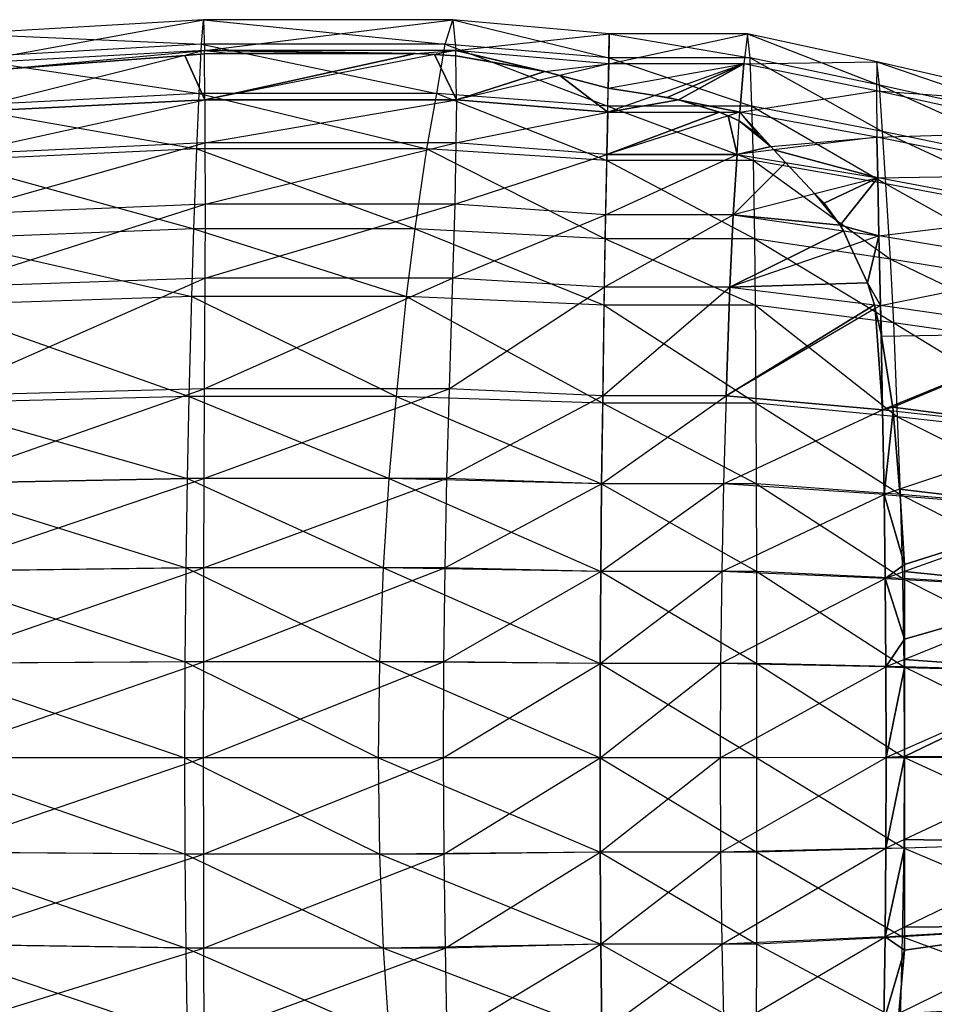
# Model space of a CAD drawing. Units: metres. Extents: x -865 to 845, y -410 to 410.
# Drawn here: x -30 to 262, y -81 to 234 of the extents above; entities that cross this region are included whole.
import ezdxf

# ---------------------------------------------------------------- set-up
doc = ezdxf.new("R2010")
doc.units = ezdxf.units.M

msp = doc.modelspace()

# ---------------------------------------------------------------- linework, layer by layer
for points in [[(28.362717, 234.01712, 26.116074), (28.694138, 224.184448, 67.952087), (-48.701614, 219.873245, 64.626999)], [(-48.294952, 229.516785, 24.295853), (-48.701614, 219.873245, 64.626999), (28.362717, 234.01712, 26.116074)], [(27.700119, 226.150986, -15.71991), (28.362717, 234.01712, 26.116074), (-48.294952, 229.516785, 24.295853)], [(27.700119, 226.150986, -15.71991), (28.362717, 234.01712, 26.116074), (105.588303, 226.150986, -14.280914)], [(105.588303, 226.150986, -14.280914), (108.05394, 234.01712, 27.856049), (28.362717, 234.01712, 26.116074)], [(28.362717, 234.01712, 26.116074), (28.694138, 224.184448, 67.952087), (108.05394, 234.01712, 27.856049)], [(108.05394, 234.01712, 27.856049), (109.029419, 224.184448, 69.993042), (28.694138, 224.184448, 67.952087)], [(105.588303, 226.150986, -14.280914), (108.05394, 234.01712, 27.856049), (157.909683, 221.801941, -17.158859)], [(157.909683, 221.801941, -17.158859), (158.05629, 229.516785, 24.376144), (108.05394, 234.01712, 27.856049)], [(108.05394, 234.01712, 27.856049), (109.029419, 224.184448, 69.993042), (158.05629, 229.516785, 24.376144)], [(-49.544022, 221.801941, -16.035233), (-48.294952, 229.516785, 24.295853), (27.700119, 226.150986, -15.71991)], [(158.05629, 229.516785, 24.376144), (157.87175, 219.873245, 65.911194), (109.029419, 224.184448, 69.993042)], [(202.212906, 229.516785, 24.336014), (200.99646, 219.873245, 65.269119), (157.87175, 219.873245, 65.911194)], [(158.05629, 229.516785, 24.376144), (157.87175, 219.873245, 65.911194), (202.212906, 229.516785, 24.336014)], [(157.909683, 221.801941, -17.158859), (158.05629, 229.516785, 24.376144), (203.098236, 221.801941, -16.597)], [(203.098236, 221.801941, -16.597), (202.212906, 229.516785, 24.336014), (158.05629, 229.516785, 24.376144)], [(202.212906, 229.516785, 24.336014), (200.99646, 219.873245, 65.269119), (243.524887, 220.516083, 17.376221)], [(244.334091, 213.10379, -22.352921), (243.524887, 220.516083, 17.376221), (202.212906, 229.516785, 24.336014)], [(203.098236, 221.801941, -16.597), (202.212906, 229.516785, 24.336014), (244.334091, 213.10379, -22.352921)], [(27.033752, 210.418747, -46.399246), (27.700119, 226.150986, -15.71991), (-49.544022, 221.801941, -16.035233)], [(28.694138, 224.184448, 67.952087), (-48.701614, 219.873245, 64.626999), (-39.48317, 217.876205, 71.180466)], [(28.694138, 224.184448, 67.952087), (22.422531, 222.607742, 70.692963), (-39.48317, 217.876205, 71.180466)], [(28.694138, 224.184448, 67.952087), (22.422531, 222.607742, 70.692963), (28.70517, 223.099182, 70.645645)], [(27.033752, 210.418747, -46.399246), (27.700119, 226.150986, -15.71991), (102.968048, 210.418747, -45.181)], [(102.968048, 210.418747, -45.181), (105.588303, 226.150986, -14.280914), (27.700119, 226.150986, -15.71991)], [(109.029419, 224.184448, 69.993042), (28.694138, 224.184448, 67.952087), (96.141037, 223.167801, 72.188522)], [(28.694138, 224.184448, 67.952087), (94.776367, 223.17572, 72.134262), (96.141037, 223.167801, 72.188522)], [(28.694138, 224.184448, 67.952087), (37.173828, 223.256653, 70.46991), (94.776367, 223.17572, 72.134262)], [(28.70517, 223.099182, 70.645645), (28.694138, 224.184448, 67.952087), (37.173828, 223.256653, 70.46991)], [(109.029419, 224.184448, 69.993042), (102.212723, 222.846848, 73.139343), (96.141037, 223.167801, 72.188522)], [(109.029419, 224.184448, 69.993042), (102.212723, 222.846848, 73.139343), (109.054886, 222.496338, 74.212906)], [(102.968048, 210.418747, -45.181), (105.588303, 226.150986, -14.280914), (157.621658, 206.372253, -47.617477)], [(157.621658, 206.372253, -47.617477), (157.909683, 221.801941, -17.158859), (105.588303, 226.150986, -14.280914)], [(157.87175, 219.873245, 65.911194), (109.029419, 224.184448, 69.993042), (137.418121, 217.486969, 78.118088)], [(109.029419, 224.184448, 69.993042), (135.510468, 217.869644, 77.740814), (137.418121, 217.486969, 78.118088)], [(109.054886, 222.496338, 74.212906), (109.029419, 224.184448, 69.993042), (135.510468, 217.869644, 77.740814)], [(-51.36232, 206.372253, -45.610992), (-49.544022, 221.801941, -16.035233), (27.033752, 210.418747, -46.399246)], [(22.422531, 222.607742, 70.692963), (-49.828842, 204.443512, 102.269409), (28.853943, 208.452209, 106.9991)], [(-39.48317, 217.876205, 71.180466), (22.422531, 222.607742, 70.692963), (-49.828842, 204.443512, 102.269409)], [(28.70517, 223.099182, 70.645645), (22.422531, 222.607742, 70.692963), (28.853943, 208.452209, 106.9991)], [(35.4142, 223.219269, 70.518005), (28.70517, 223.099182, 70.645645), (37.173828, 223.256653, 70.46991)], [(35.4142, 223.219269, 70.518005), (28.70517, 223.099182, 70.645645), (96.141037, 223.167801, 72.188522)], [(28.70517, 223.099182, 70.645645), (96.141037, 223.167801, 72.188522), (28.853943, 208.452209, 106.9991)], [(96.141037, 223.167801, 72.188522), (102.212723, 222.846848, 73.139343), (28.853943, 208.452209, 106.9991)], [(102.212723, 222.846848, 73.139343), (28.853943, 208.452209, 106.9991), (109.267014, 208.452209, 109.320953)], [(35.4142, 223.219269, 70.518005), (37.173828, 223.256653, 70.46991), (96.141037, 223.167801, 72.188522)], [(37.173828, 223.256653, 70.46991), (94.776367, 223.17572, 72.134262), (96.141037, 223.167801, 72.188522)], [(109.054886, 222.496338, 74.212906), (102.212723, 222.846848, 73.139343), (109.267014, 208.452209, 109.320953)], [(109.054886, 222.496338, 74.212906), (137.418121, 217.486969, 78.118088), (109.267014, 208.452209, 109.320953)], [(135.510468, 217.869644, 77.740814), (109.054886, 222.496338, 74.212906), (137.418121, 217.486969, 78.118088)], [(157.621658, 206.372253, -47.617477), (157.909683, 221.801941, -17.158859), (203.566971, 206.372253, -46.614243)], [(203.566971, 206.372253, -46.614243), (203.098236, 221.801941, -16.597), (157.909683, 221.801941, -17.158859)], [(243.524887, 220.516083, 17.376221), (243.37796, 211.250717, 57.105377), (200.99646, 219.873245, 65.269119)], [(245.288437, 198.27916, -51.487259), (244.334091, 213.10379, -22.352921), (203.098236, 221.801941, -16.597)], [(203.566971, 206.372253, -46.614243), (203.098236, 221.801941, -16.597), (245.288437, 198.27916, -51.487259)], [(243.524887, 220.516083, 17.376221), (243.37796, 211.250717, 57.105377), (302.509399, 207.015106, 10.296066)], [(303.133942, 200.056595, -26.422928), (302.509399, 207.015106, 10.296066), (243.524887, 220.516083, 17.376221)], [(244.334091, 213.10379, -22.352921), (243.524887, 220.516083, 17.376221), (303.133942, 200.056595, -26.422928)], [(137.418121, 217.486969, 78.118088), (142.272812, 216.207809, 79.842804), (109.267014, 208.452209, 109.320953)], [(157.87175, 219.873245, 65.911194), (142.272812, 216.207809, 79.842804), (137.418121, 217.486969, 78.118088)], [(157.87175, 219.873245, 65.911194), (142.272812, 216.207809, 79.842804), (157.71051, 212.144821, 85.32811)], [(200.99646, 219.873245, 65.269119), (157.87175, 219.873245, 65.911194), (157.71051, 212.144821, 85.32811)], [(200.99646, 219.873245, 65.269119), (172.693649, 209.821655, 90.941101), (157.71051, 212.144821, 85.32811)], [(200.99646, 219.873245, 65.269119), (172.693649, 209.821655, 90.941101), (176.580154, 209.190292, 92.391922)], [(200.99646, 219.873245, 65.269119), (176.580154, 209.190292, 92.391922), (180.169418, 208.379471, 94.295166)], [(200.99646, 219.873245, 65.269119), (180.169418, 208.379471, 94.295166), (199.711594, 204.443512, 103.473389)], [(200.99646, 219.873245, 65.269119), (199.711594, 204.443512, 103.473389), (243.37796, 211.250717, 57.105377)], [(142.272812, 216.207809, 79.842804), (109.267014, 208.452209, 109.320953), (157.549988, 204.443512, 104.677277)], [(157.71051, 212.144821, 85.32811), (142.272812, 216.207809, 79.842804), (157.549988, 204.443512, 104.677277)], [(157.71051, 212.144821, 85.32811), (172.693649, 209.821655, 90.941101), (157.549988, 204.443512, 104.677277)], [(243.37796, 211.250717, 57.105377), (243.539917, 196.426086, 94.185974), (199.711594, 204.443512, 103.473389)], [(302.509399, 207.015106, 10.296066), (302.712769, 198.316986, 47.015457), (243.37796, 211.250717, 57.105377)], [(243.37796, 211.250717, 57.105377), (243.539917, 196.426086, 94.185974), (302.712769, 198.316986, 47.015457)], [(304.043121, 186.139603, -53.350449), (303.133942, 200.056595, -26.422928), (244.334091, 213.10379, -22.352921)], [(245.288437, 198.27916, -51.487259), (244.334091, 213.10379, -22.352921), (304.043121, 186.139603, -53.350449)], [(26.225403, 192.719971, -82.657181), (27.033752, 210.418747, -46.399246), (-51.36232, 206.372253, -45.610992)], [(28.853943, 208.452209, 106.9991), (28.863663, 194.686508, 129.311646), (-50.881027, 190.942535, 123.779373)], [(-49.828842, 204.443512, 102.269409), (-50.881027, 190.942535, 123.779373), (28.853943, 208.452209, 106.9991)], [(26.225403, 192.719971, -82.657181), (27.033752, 210.418747, -46.399246), (99.777557, 192.719971, -81.699783)], [(99.777557, 192.719971, -81.699783), (102.968048, 210.418747, -45.181), (27.033752, 210.418747, -46.399246)], [(28.853943, 208.452209, 106.9991), (28.863663, 194.686508, 129.311646), (109.267014, 208.452209, 109.320953)], [(109.267014, 208.452209, 109.320953), (109.035492, 194.686508, 131.794067), (28.863663, 194.686508, 129.311646)], [(99.777557, 192.719971, -81.699783), (102.968048, 210.418747, -45.181), (157.260498, 189.013824, -83.614578)], [(157.260498, 189.013824, -83.614578), (157.621658, 206.372253, -47.617477), (102.968048, 210.418747, -45.181)], [(109.267014, 208.452209, 109.320953), (109.035492, 194.686508, 131.794067), (157.549988, 204.443512, 104.677277)], [(172.693649, 209.821655, 90.941101), (157.549988, 204.443512, 104.677277), (180.169418, 208.379471, 94.295166)], [(157.549988, 204.443512, 104.677277), (193.28508, 204.443466, 103.656815), (180.169418, 208.379471, 94.295166)], [(176.580154, 209.190292, 92.391922), (172.693649, 209.821655, 90.941101), (180.169418, 208.379471, 94.295166)], [(180.169418, 208.379471, 94.295166), (193.28508, 204.443466, 103.656815), (199.711594, 204.443512, 103.473389)], [(-53.615479, 189.013824, -80.564682), (-51.36232, 206.372253, -45.610992), (26.225403, 192.719971, -82.657181)], [(157.260498, 189.013824, -83.614578), (157.621658, 206.372253, -47.617477), (204.100128, 189.013824, -82.089615)], [(204.100128, 189.013824, -82.089615), (203.566971, 206.372253, -46.614243), (157.621658, 206.372253, -47.617477)], [(246.458008, 181.601486, -85.91925), (245.288437, 198.27916, -51.487259), (203.566971, 206.372253, -46.614243)], [(204.100128, 189.013824, -82.089615), (203.566971, 206.372253, -46.614243), (246.458008, 181.601486, -85.91925)], [(157.549988, 204.443512, 104.677277), (157.284515, 190.942535, 126.82933), (109.035492, 194.686508, 131.794067)], [(157.549988, 204.443512, 104.677277), (193.28508, 204.443466, 103.656815), (157.284515, 190.942535, 126.82933)], [(193.28508, 204.443466, 103.656815), (195.982452, 203.256851, 105.526169), (157.284515, 190.942535, 126.82933)], [(195.982452, 203.256851, 105.526169), (157.284515, 190.942535, 126.82933), (198.895721, 190.942535, 125.304398)], [(199.711594, 204.443512, 103.473389), (195.982452, 203.256851, 105.526169), (193.28508, 204.443466, 103.656815)], [(199.711594, 204.443512, 103.473389), (195.982452, 203.256851, 105.526169), (199.542831, 201.651627, 107.987762)], [(199.542831, 201.651627, 107.987762), (195.982452, 203.256851, 105.526169), (198.895721, 190.942535, 125.304398)], [(199.542831, 201.651627, 107.987762), (209.653046, 193.520279, 115.812561), (198.895721, 190.942535, 125.304398)], [(199.542831, 201.651627, 107.987762), (199.711594, 204.443512, 103.473389), (205.643051, 197.220123, 111.95578)], [(205.643051, 197.220123, 111.95578), (199.542831, 201.651627, 107.987762), (209.653046, 193.520279, 115.812561)], [(243.539917, 196.426086, 94.185974), (199.711594, 204.443512, 103.473389), (209.653046, 193.520279, 115.812561)], [(199.711594, 204.443512, 103.473389), (205.643051, 197.220123, 111.95578), (209.653046, 193.520279, 115.812561)], [(302.712769, 198.316986, 47.015457), (303.276367, 184.399994, 81.286896), (243.539917, 196.426086, 94.185974)], [(243.539917, 196.426086, 94.185974), (210.662811, 192.387833, 117.10228), (209.653046, 193.520279, 115.812561)], [(243.539917, 196.426086, 94.185974), (210.662811, 192.387833, 117.10228), (243.79567, 183.454559, 115.374908)], [(243.539917, 196.426086, 94.185974), (243.79567, 183.454559, 115.374908), (303.276367, 184.399994, 81.286896)], [(305.169678, 170.483047, -85.173981), (304.043121, 186.139603, -53.350449), (245.288437, 198.27916, -51.487259)], [(246.458008, 181.601486, -85.91925), (245.288437, 198.27916, -51.487259), (305.169678, 170.483047, -85.173981)], [(25.295715, 167.155075, -118.915039), (26.225403, 192.719971, -82.657181), (-53.615479, 189.013824, -80.564682)], [(28.863663, 194.686508, 129.311646), (28.871628, 175.02121, 162.780396), (-52.492432, 171.655396, 156.04422)], [(-50.881027, 190.942535, 123.779373), (-52.492432, 171.655396, 156.04422), (28.863663, 194.686508, 129.311646)], [(25.295715, 167.155075, -118.915039), (26.225403, 192.719971, -82.657181), (96.041214, 167.155075, -118.218475)], [(96.041214, 167.155075, -118.218475), (99.777557, 192.719971, -81.699783), (26.225403, 192.719971, -82.657181)], [(28.863663, 194.686508, 129.311646), (28.871628, 175.02121, 162.780396), (109.035492, 194.686508, 131.794067)], [(109.035492, 194.686508, 131.794067), (108.658447, 175.02121, 165.503586), (28.871628, 175.02121, 162.780396)], [(96.041214, 167.155075, -118.218475), (99.777557, 192.719971, -81.699783), (156.777954, 163.940552, -119.611588)], [(156.777954, 163.940552, -119.611588), (157.260498, 189.013824, -83.614578), (99.777557, 192.719971, -81.699783)], [(109.035492, 194.686508, 131.794067), (108.658447, 175.02121, 165.503586), (157.284515, 190.942535, 126.82933)], [(209.653046, 193.520279, 115.812561), (210.662811, 192.387833, 117.10228), (198.895721, 190.942535, 125.304398)], [(198.895721, 190.942535, 125.304398), (214.389023, 188.358658, 121.878036), (210.662811, 192.387833, 117.10228)], [(210.662811, 192.387833, 117.10228), (214.389023, 188.358658, 121.878036), (243.79567, 183.454559, 115.374908)], [(-56.475159, 163.940552, -115.518326), (-53.615479, 189.013824, -80.564682), (25.295715, 167.155075, -118.915039)], [(157.284515, 190.942535, 126.82933), (156.879669, 171.655396, 160.057281), (108.658447, 175.02121, 165.503586)], [(156.777954, 163.940552, -119.611588), (157.260498, 189.013824, -83.614578), (204.511948, 163.940552, -117.564972)], [(198.895721, 190.942535, 125.304398), (197.665375, 171.655396, 158.050797), (156.879669, 171.655396, 160.057281)], [(157.284515, 190.942535, 126.82933), (156.879669, 171.655396, 160.057281), (198.895721, 190.942535, 125.304398)], [(204.511948, 163.940552, -117.564972), (204.100128, 189.013824, -82.089615), (157.260498, 189.013824, -83.614578)], [(198.895721, 190.942535, 125.304398), (214.389023, 188.358658, 121.878036), (197.665375, 171.655396, 158.050797)], [(247.870148, 157.511475, -120.351166), (246.458008, 181.601486, -85.91925), (204.100128, 189.013824, -82.089615)], [(204.511948, 163.940552, -117.564972), (204.100128, 189.013824, -82.089615), (247.870148, 157.511475, -120.351166)], [(214.389023, 188.358658, 121.878036), (223.764389, 178.330963, 133.906036), (197.665375, 171.655396, 158.050797)], [(243.79567, 183.454559, 115.374908), (223.764389, 178.330963, 133.906036), (214.389023, 188.358658, 121.878036)], [(243.79567, 183.454559, 115.374908), (223.764389, 178.330963, 133.906036), (226.656525, 175.361954, 137.630051)], [(243.79567, 183.454559, 115.374908), (226.656525, 175.361954, 137.630051), (231.765717, 168.345322, 147.265717)], [(243.79567, 183.454559, 115.374908), (231.765717, 168.345322, 147.265717), (244.192566, 164.923782, 147.158157)], [(303.276367, 184.399994, 81.286896), (303.80246, 172.222656, 100.87059), (243.79567, 183.454559, 115.374908)], [(243.79567, 183.454559, 115.374908), (244.192566, 164.923782, 147.158157), (303.80246, 172.222656, 100.87059)], [(306.599548, 147.867935, -116.997406), (305.169678, 170.483047, -85.173981), (246.458008, 181.601486, -85.91925)], [(247.870148, 157.511475, -120.351166), (246.458008, 181.601486, -85.91925), (306.599548, 147.867935, -116.997406)], [(223.764389, 178.330963, 133.906036), (197.665375, 171.655396, 158.050797), (231.765717, 168.345322, 147.265717)], [(226.656525, 175.361954, 137.630051), (223.764389, 178.330963, 133.906036), (231.765717, 168.345322, 147.265717)], [(28.871628, 175.02121, 162.780396), (28.789795, 151.422836, 190.671112), (-54.277481, 148.510864, 182.931702)], [(-52.492432, 171.655396, 156.04422), (-54.277481, 148.510864, 182.931702), (28.871628, 175.02121, 162.780396)], [(108.658447, 175.02121, 165.503586), (107.946243, 151.422836, 193.594955), (28.789795, 151.422836, 190.671112)], [(28.871628, 175.02121, 162.780396), (28.789795, 151.422836, 190.671112), (108.658447, 175.02121, 165.503586)], [(108.658447, 175.02121, 165.503586), (107.946243, 151.422836, 193.594955), (156.879669, 171.655396, 160.057281)], [(156.879669, 171.655396, 160.057281), (156.453857, 148.510864, 187.74736), (107.946243, 151.422836, 193.594955)], [(197.665375, 171.655396, 158.050797), (196.551605, 148.510864, 185.339584), (156.453857, 148.510864, 187.74736)], [(156.879669, 171.655396, 160.057281), (156.453857, 148.510864, 187.74736), (197.665375, 171.655396, 158.050797)], [(197.665375, 171.655396, 158.050797), (232.895523, 166.558212, 149.802841), (196.551605, 148.510864, 185.339584)], [(197.665375, 171.655396, 158.050797), (232.895523, 166.558212, 149.802841), (231.765717, 168.345322, 147.265717)], [(303.80246, 172.222656, 100.87059), (304.608154, 154.826431, 130.246048), (244.192566, 164.923782, 147.158157)], [(24.606766, 145.523224, -144.016663), (25.295715, 167.155075, -118.915039), (-56.475159, 163.940552, -115.518326)], [(24.606766, 145.523224, -144.016663), (25.295715, 167.155075, -118.915039), (93.250488, 145.523224, -143.500687)], [(93.250488, 145.523224, -143.500687), (96.041214, 167.155075, -118.218475), (25.295715, 167.155075, -118.915039)], [(93.250488, 145.523224, -143.500687), (96.041214, 167.155075, -118.218475), (156.398605, 142.724716, -144.532623)], [(156.398605, 142.724716, -144.532623), (156.777954, 163.940552, -119.611588), (96.041214, 167.155075, -118.218475)], [(231.765717, 168.345322, 147.265717), (232.895523, 166.558212, 149.802841), (244.192566, 164.923782, 147.158157)], [(-58.681625, 142.724716, -139.717026), (-56.475159, 163.940552, -115.518326), (24.606766, 145.523224, -144.016663)], [(156.398605, 142.724716, -144.532623), (156.777954, 163.940552, -119.611588), (204.75174, 142.724716, -142.124802)], [(204.75174, 142.724716, -142.124802), (204.511948, 163.940552, -117.564972), (156.777954, 163.940552, -119.611588)], [(232.895523, 166.558212, 149.802841), (235.02478, 161.76532, 154.505539), (196.551605, 148.510864, 185.339584)], [(248.938492, 137.12767, -144.18869), (247.870148, 157.511475, -120.351166), (204.511948, 163.940552, -117.564972)], [(204.75174, 142.724716, -142.124802), (204.511948, 163.940552, -117.564972), (248.938492, 137.12767, -144.18869)], [(244.192566, 164.923782, 147.158157), (235.02478, 161.76532, 154.505539), (232.895523, 166.558212, 149.802841)], [(244.192566, 164.923782, 147.158157), (235.02478, 161.76532, 154.505539), (240.498795, 149.898621, 166.620789)], [(244.192566, 164.923782, 147.158157), (240.498795, 149.898621, 166.620789), (244.700211, 142.68689, 173.644333)], [(244.192566, 164.923782, 147.158157), (244.700211, 142.68689, 173.644333), (304.608154, 154.826431, 130.246048)], [(235.02478, 161.76532, 154.505539), (196.551605, 148.510864, 185.339584), (240.498795, 149.898621, 166.620789)], [(307.702759, 128.732056, -139.029053), (306.599548, 147.867935, -116.997406), (247.870148, 157.511475, -120.351166)], [(248.938492, 137.12767, -144.18869), (247.870148, 157.511475, -120.351166), (307.702759, 128.732056, -139.029053)], [(304.608154, 154.826431, 130.246048), (305.500702, 133.950943, 154.725708), (244.700211, 142.68689, 173.644333)], [(28.789795, 151.422836, 190.671112), (28.619064, 116.025299, 218.561783), (-56.506882, 113.794052, 209.819092)], [(-54.277481, 148.510864, 182.931702), (-56.506882, 113.794052, 209.819092), (28.789795, 151.422836, 190.671112)], [(107.946243, 151.422836, 193.594955), (106.834122, 116.025299, 221.686279), (28.619064, 116.025299, 218.561783)], [(28.789795, 151.422836, 190.671112), (28.619064, 116.025299, 218.561783), (107.946243, 151.422836, 193.594955)], [(107.946243, 151.422836, 193.594955), (106.834122, 116.025299, 221.686279), (156.453857, 148.510864, 187.74736)], [(156.453857, 148.510864, 187.74736), (155.939178, 113.794052, 215.437393), (106.834122, 116.025299, 221.686279)], [(196.551605, 148.510864, 185.339584), (195.348969, 113.794052, 212.628265), (155.939178, 113.794052, 215.437393)], [(156.453857, 148.510864, 187.74736), (155.939178, 113.794052, 215.437393), (196.551605, 148.510864, 185.339584)], [(196.551605, 148.510864, 185.339584), (242.791351, 142.917725, 174.107895), (195.348969, 113.794052, 212.628265)], [(196.551605, 148.510864, 185.339584), (242.791351, 142.917725, 174.107895), (240.498795, 149.898621, 166.620789)], [(240.498795, 149.898621, 166.620789), (242.791351, 142.917725, 174.107895), (244.700211, 142.68689, 173.644333)], [(23.823746, 113.623276, -170.078552), (24.606766, 145.523224, -144.016663), (-58.681625, 142.724716, -139.717026)], [(23.823746, 113.623276, -170.078552), (24.606766, 145.523224, -144.016663), (90.048218, 113.623276, -169.750092)], [(90.048218, 113.623276, -169.750092), (93.250488, 145.523224, -143.500687), (24.606766, 145.523224, -144.016663)], [(90.048218, 113.623276, -169.750092), (93.250488, 145.523224, -143.500687), (155.936981, 111.438187, -170.407059)], [(155.936981, 111.438187, -170.407059), (156.398605, 142.724716, -144.532623), (93.250488, 145.523224, -143.500687)], [(-61.311157, 111.438187, -164.841446), (-58.681625, 142.724716, -139.717026), (23.823746, 113.623276, -170.078552)], [(155.936981, 111.438187, -170.407059), (156.398605, 142.724716, -144.532623), (204.932953, 111.438187, -167.624252)], [(204.932953, 111.438187, -167.624252), (204.75174, 142.724716, -142.124802), (156.398605, 142.724716, -144.532623)], [(242.791351, 142.917725, 174.107895), (243.04892, 141.720139, 174.948593), (195.348969, 113.794052, 212.628265)], [(243.04892, 141.720139, 174.948593), (195.348969, 113.794052, 212.628265), (245.385574, 109.331512, 200.130432)], [(250.183182, 107.068054, -168.938141), (248.938492, 137.12767, -144.18869), (204.75174, 142.724716, -142.124802)], [(204.932953, 111.438187, -167.624252), (204.75174, 142.724716, -142.124802), (250.183182, 107.068054, -168.938141)], [(244.700211, 142.68689, 173.644333), (243.04892, 141.720139, 174.948593), (242.791351, 142.917725, 174.107895)], [(244.700211, 142.68689, 173.644333), (243.04892, 141.720139, 174.948593), (244.889343, 133.479279, 180.955582)], [(244.889343, 133.479279, 180.955582), (243.04892, 141.720139, 174.948593), (245.385574, 109.331512, 200.130432)], [(305.500702, 133.950943, 154.725708), (244.700211, 142.68689, 173.644333), (245.033356, 132.81723, 181.425629)], [(244.889343, 133.479279, 180.955582), (244.700211, 142.68689, 173.644333), (245.033356, 132.81723, 181.425629)], [(309.017517, 100.512878, -161.903519), (307.702759, 128.732056, -139.029053), (248.938492, 137.12767, -144.18869)], [(250.183182, 107.068054, -168.938141), (248.938492, 137.12767, -144.18869), (309.017517, 100.512878, -161.903519)], [(245.033356, 132.81723, 181.425629), (244.889343, 133.479279, 180.955582), (245.385574, 109.331512, 200.130432)], [(305.500702, 133.950943, 154.725708), (248.537811, 110.622421, 197.749466), (245.033356, 132.81723, 181.425629)], [(245.033356, 132.81723, 181.425629), (248.537811, 110.622421, 197.749466), (245.385574, 109.331512, 200.130432)], [(305.500702, 133.950943, 154.725708), (248.537811, 110.622421, 197.749466), (248.611191, 110.154129, 198.091232)], [(305.500702, 133.950943, 154.725708), (248.611191, 110.154129, 198.091232), (306.615387, 102.637726, 179.205261)], [(23.245056, 87.312103, -189.679245), (23.823746, 113.623276, -170.078552), (-61.311157, 111.438187, -164.841446)], [(28.619064, 116.025299, 218.561783), (28.499069, 87.312057, 236.333755), (-57.98349, 85.632996, 226.951767)], [(-56.506882, 113.794052, 209.819092), (-57.98349, 85.632996, 226.951767), (28.619064, 116.025299, 218.561783)], [(23.245056, 87.312103, -189.679245), (23.823746, 113.623276, -170.078552), (87.685959, 87.312103, -189.491791)], [(87.685959, 87.312103, -189.491791), (90.048218, 113.623276, -169.750092), (23.823746, 113.623276, -170.078552)], [(106.834122, 116.025299, 221.686279), (106.075027, 87.312057, 239.586105), (28.499069, 87.312057, 236.333755)], [(28.619064, 116.025299, 218.561783), (28.499069, 87.312057, 236.333755), (106.834122, 116.025299, 221.686279)], [(87.685959, 87.312103, -189.491791), (90.048218, 113.623276, -169.750092), (155.600021, 85.632996, -189.866714)], [(155.600021, 85.632996, -189.866714), (155.936981, 111.438187, -170.407059), (90.048218, 113.623276, -169.750092)], [(106.834122, 116.025299, 221.686279), (106.075027, 87.312057, 239.586105), (155.939178, 113.794052, 215.437393)], [(155.939178, 113.794052, 215.437393), (155.600021, 85.632996, 233.081497), (106.075027, 87.312057, 239.586105)], [(195.348969, 113.794052, 212.628265), (194.571442, 85.632996, 230.016663), (155.600021, 85.632996, 233.081497)], [(155.939178, 113.794052, 215.437393), (155.600021, 85.632996, 233.081497), (195.348969, 113.794052, 212.628265)], [(195.348969, 113.794052, 212.628265), (194.571442, 85.632996, 230.016663), (245.385574, 109.331512, 200.130432)], [(-63.237518, 85.632996, -183.737091), (-61.311157, 111.438187, -164.841446), (23.245056, 87.312103, -189.679245)], [(155.600021, 85.632996, -189.866714), (155.936981, 111.438187, -170.407059), (205.079514, 85.632996, -186.80188)], [(205.079514, 85.632996, -186.80188), (204.932953, 111.438187, -167.624252), (155.936981, 111.438187, -170.407059)], [(251.09874, 82.274841, -187.551697), (250.183182, 107.068054, -168.938141), (204.932953, 111.438187, -167.624252)], [(205.079514, 85.632996, -186.80188), (204.932953, 111.438187, -167.624252), (251.09874, 82.274841, -187.551697)], [(248.537811, 110.622421, 197.749466), (245.385574, 109.331512, 200.130432), (248.611191, 110.154129, 198.091232)], [(245.385574, 109.331512, 200.130432), (245.844727, 82.274841, 217.007401), (194.571442, 85.632996, 230.016663)], [(245.385574, 109.331512, 200.130432), (248.737213, 108.965042, 198.98494), (248.611191, 110.154129, 198.091232)], [(245.385574, 109.331512, 200.130432), (248.737213, 108.965042, 198.98494), (245.844727, 82.274841, 217.007401)], [(248.737213, 108.965042, 198.98494), (250.797226, 83.93428, 213.92659), (245.844727, 82.274841, 217.007401)], [(248.611191, 110.154129, 198.091232), (248.737213, 108.965042, 198.98494), (306.615387, 102.637726, 179.205261)], [(306.615387, 102.637726, 179.205261), (250.797226, 83.93428, 213.92659), (248.737213, 108.965042, 198.98494)], [(309.980743, 77.23761, -179.10701), (309.017517, 100.512878, -161.903519), (250.183182, 107.068054, -168.938141)], [(251.09874, 82.274841, -187.551697), (250.183182, 107.068054, -168.938141), (309.980743, 77.23761, -179.10701)], [(306.615387, 102.637726, 179.205261), (250.797226, 83.93428, 213.92659), (307.353668, 77.237564, 194.803665)], [(-64.746796, 57.671829, -197.576431), (-63.237518, 85.632996, -183.737091), (22.801559, 58.802658, -204.035019)], [(22.801559, 58.802658, -204.035019), (23.245056, 87.312103, -189.679245), (-63.237518, 85.632996, -183.737091)], [(28.499069, 87.312057, 236.333755), (28.409683, 58.802612, 250.689438), (-59.138657, 57.671783, 240.791077)], [(-57.98349, 85.632996, 226.951767), (-59.138657, 57.671783, 240.791077), (28.499069, 87.312057, 236.333755)], [(22.801559, 58.802658, -204.035019), (23.245056, 87.312103, -189.679245), (85.86731, 58.802658, -203.950806)], [(85.86731, 58.802658, -203.950806), (87.685959, 87.312103, -189.491791), (23.245056, 87.312103, -189.679245)], [(106.075027, 87.312057, 239.586105), (105.495712, 58.802612, 254.045074), (28.409683, 58.802612, 250.689438)], [(28.499069, 87.312057, 236.333755), (28.409683, 58.802612, 250.689438), (106.075027, 87.312057, 239.586105)], [(85.86731, 58.802658, -203.950806), (87.685959, 87.312103, -189.491791), (155.333588, 57.671829, -204.119186)], [(155.333588, 57.671829, -204.119186), (155.600021, 85.632996, -189.866714), (87.685959, 87.312103, -189.491791)], [(106.075027, 87.312057, 239.586105), (105.495712, 58.802612, 254.045074), (155.600021, 85.632996, 233.081497)], [(155.600021, 85.632996, 233.081497), (155.333588, 57.671783, 247.333923), (105.495712, 58.802612, 254.045074)], [(155.333588, 57.671829, -204.119186), (155.600021, 85.632996, -189.866714), (205.16716, 57.671829, -200.847809)], [(155.600021, 85.632996, 233.081497), (155.333588, 57.671783, 247.333923), (194.571442, 85.632996, 230.016663)], [(194.571442, 85.632996, 230.016663), (193.950912, 57.671783, 244.062546), (155.333588, 57.671783, 247.333923)], [(205.16716, 57.671829, -200.847809), (205.079514, 85.632996, -186.80188), (155.600021, 85.632996, -189.866714)], [(194.571442, 85.632996, 230.016663), (193.950912, 57.671783, 244.062546), (245.844727, 82.274841, 217.007401)], [(251.808701, 55.410172, -201.184509), (251.09874, 82.274841, -187.551697), (205.079514, 85.632996, -186.80188)], [(205.16716, 57.671829, -200.847809), (205.079514, 85.632996, -186.80188), (251.808701, 55.410172, -201.184509)], [(245.844727, 82.274841, 217.007401), (246.200531, 55.410126, 230.640152), (193.950912, 57.671783, 244.062546)], [(245.844727, 82.274841, 217.007401), (250.966919, 81.85527, 215.158279), (250.797226, 83.93428, 213.92659)], [(245.844727, 82.274841, 217.007401), (250.966919, 81.85527, 215.158279), (252.404312, 59.879547, 225.84816)], [(245.844727, 82.274841, 217.007401), (252.404312, 59.879547, 225.84816), (246.200531, 55.410126, 230.640152)], [(250.797226, 83.93428, 213.92659), (250.966919, 81.85527, 215.158279), (307.353668, 77.237564, 194.803665)], [(250.966919, 81.85527, 215.158279), (307.353668, 77.237564, 194.803665), (252.404312, 59.879547, 225.84816)], [(310.735321, 52.017731, -191.707016), (309.980743, 77.23761, -179.10701), (251.09874, 82.274841, -187.551697)], [(251.808701, 55.410172, -201.184509), (251.09874, 82.274841, -187.551697), (310.735321, 52.017731, -191.707016)], [(307.353668, 77.237564, 194.803665), (252.404312, 57.624405, 227.004593), (307.931274, 52.017685, 207.403671)], [(307.353668, 77.237564, 194.803665), (252.404312, 57.624405, 227.004593), (252.404312, 59.879547, 225.84816)], [(252.404312, 59.879547, 225.84816), (252.404312, 57.624405, 227.004593), (246.200531, 55.410126, 230.640152)], [(-65.702835, 28.242996, -206.018738), (-64.746796, 57.671829, -197.576431), (22.523972, 28.796799, -212.792297)], [(22.523972, 28.796799, -212.792297), (22.801559, 58.802658, -204.035019), (-64.746796, 57.671829, -197.576431)], [(28.409683, 58.802612, 250.689438), (28.348099, 28.796753, 259.446777), (-59.878723, 28.24295, 249.233429)], [(-59.138657, 57.671783, 240.791077), (-59.878723, 28.24295, 249.233429), (28.409683, 58.802612, 250.689438)], [(22.523972, 28.796799, -212.792297), (22.801559, 58.802658, -204.035019), (84.726044, 28.796799, -212.771149)], [(84.726044, 28.796799, -212.771149), (85.86731, 58.802658, -203.950806), (22.801559, 58.802658, -204.035019)], [(105.495712, 58.802612, 254.045074), (105.110443, 28.796753, 262.865417), (28.348099, 28.796753, 259.446777)], [(28.409683, 58.802612, 250.689438), (28.348099, 28.796753, 259.446777), (105.495712, 58.802612, 254.045074)], [(84.726044, 28.796799, -212.771149), (85.86731, 58.802658, -203.950806), (155.163986, 28.242996, -212.813477)], [(155.163986, 28.242996, -212.813477), (155.333588, 57.671829, -204.119186), (85.86731, 58.802658, -203.950806)], [(105.495712, 58.802612, 254.045074), (105.110443, 28.796753, 262.865417), (155.333588, 57.671783, 247.333923)], [(155.333588, 57.671783, 247.333923), (155.163986, 28.24295, 256.028259), (105.110443, 28.796753, 262.865417)], [(155.163986, 28.242996, -212.813477), (155.333588, 57.671829, -204.119186), (205.213547, 28.242996, -209.416092)], [(155.333588, 57.671783, 247.333923), (155.163986, 28.24295, 256.028259), (193.950912, 57.671783, 244.062546)], [(193.950912, 57.671783, 244.062546), (193.565262, 28.24295, 252.630859), (155.163986, 28.24295, 256.028259)], [(205.213547, 28.242996, -209.416092), (205.16716, 57.671829, -200.847809), (155.333588, 57.671829, -204.119186)], [(193.950912, 57.671783, 244.062546), (193.565262, 28.24295, 252.630859), (246.200531, 55.410126, 230.640152)], [(252.255936, 27.135422, -209.500793), (251.808701, 55.410172, -201.184509), (205.16716, 57.671829, -200.847809)], [(205.213547, 28.242996, -209.416092), (205.16716, 57.671829, -200.847809), (252.255936, 27.135422, -209.500793)], [(246.200531, 55.410126, 230.640152), (252.404312, 55.069153, 228.304886), (252.404312, 57.624405, 227.004593)], [(252.404312, 57.624405, 227.004593), (252.404312, 55.069153, 228.304886), (307.931274, 52.017685, 207.403671)], [(246.200531, 55.410126, 230.640152), (246.431778, 27.135376, 238.956451), (193.565262, 28.24295, 252.630859)], [(246.200531, 55.410126, 230.640152), (252.404312, 35.998367, 233.975327), (246.431778, 27.135376, 238.956451)], [(246.200531, 55.410126, 230.640152), (252.404312, 55.069153, 228.304886), (252.404312, 35.998367, 233.975327)], [(311.213379, 25.474045, -199.393295), (310.735321, 52.017731, -191.707016), (251.808701, 55.410172, -201.184509)], [(252.255936, 27.135422, -209.500793), (251.808701, 55.410172, -201.184509), (311.213379, 25.474045, -199.393295)], [(252.404312, 55.069153, 228.304886), (307.931274, 52.017685, 207.403671), (252.404312, 35.998367, 233.975327)], [(307.931274, 52.017685, 207.403671), (252.404266, 29.551804, 235.892151), (308.3013, 25.474045, 215.089935)], [(307.931274, 52.017685, 207.403671), (252.404266, 29.551804, 235.892151), (252.404312, 35.998367, 233.975327)], [(252.404312, 35.998367, 233.975327), (252.404266, 29.551804, 235.892151), (246.431778, 27.135376, 238.956451)], [(22.431747, -1.966125, -215.735565), (22.523972, 28.796799, -212.792297), (-65.702835, 28.242996, -206.018738)], [(28.348099, 28.796753, 259.446777), (28.328476, -1.966125, 262.390015), (-60.121979, -1.928345, 252.070801)], [(-59.878723, 28.24295, 249.233429), (-60.121979, -1.928345, 252.070801), (28.348099, 28.796753, 259.446777)], [(22.431747, -1.966125, -215.735565), (22.523972, 28.796799, -212.792297), (84.347366, -1.966125, -215.735565)], [(84.347366, -1.966125, -215.735565), (84.726044, 28.796799, -212.771149), (22.523972, 28.796799, -212.792297)], [(28.348099, 28.796753, 259.446777), (28.328476, -1.966125, 262.390015), (105.110443, 28.796753, 262.865417)], [(105.110443, 28.796753, 262.865417), (104.985901, -1.966125, 265.829834), (28.328476, -1.966125, 262.390015)], [(84.347366, -1.966125, -215.735565), (84.726044, 28.796799, -212.771149), (155.108063, -1.928345, -215.735565)], [(155.108063, -1.928345, -215.735565), (155.163986, 28.242996, -212.813477), (84.726044, 28.796799, -212.771149)], [(105.110443, 28.796753, 262.865417), (104.985901, -1.966125, 265.829834), (155.163986, 28.24295, 256.028259)], [(246.431778, 27.135376, 238.956451), (252.404266, 26.974991, 236.652451), (252.404266, 29.551804, 235.892151)], [(252.404266, 29.551804, 235.892151), (252.404266, 26.974991, 236.652451), (308.3013, 25.474045, 215.089935)], [(-66.018707, -1.928345, -208.85611), (-65.702835, 28.242996, -206.018738), (22.431747, -1.966125, -215.735565)], [(155.163986, 28.24295, 256.028259), (155.108063, -1.928345, 258.950287), (104.985901, -1.966125, 265.829834)], [(155.108063, -1.928345, -215.735565), (155.163986, 28.242996, -212.813477), (205.230225, -1.928345, -212.295837)], [(155.163986, 28.24295, 256.028259), (155.108063, -1.928345, 258.950287), (193.565262, 28.24295, 252.630859)], [(193.565262, 28.24295, 252.630859), (193.436783, -1.928345, 255.51062), (155.108063, -1.928345, 258.950287)], [(205.230225, -1.928345, -212.295837), (205.213547, 28.242996, -209.416092), (155.163986, 28.242996, -212.813477)], [(193.565262, 28.24295, 252.630859), (193.436783, -1.928345, 255.51062), (246.431778, 27.135376, 238.956451)], [(246.431778, 27.135376, 238.956451), (246.507309, -1.852707, 241.751495), (193.436783, -1.928345, 255.51062)], [(252.404037, -1.852707, -212.295837), (252.255936, 27.135422, -209.500793), (205.213547, 28.242996, -209.416092)], [(205.230225, -1.928345, -212.295837), (205.213547, 28.242996, -209.416092), (252.404037, -1.852707, -212.295837)], [(246.431778, 27.135376, 238.956451), (252.404266, 26.974991, 236.652451), (246.507309, -1.852707, 241.751495)], [(252.404266, 26.974991, 236.652451), (252.404266, 0.754745, 239.207077), (246.507309, -1.852707, 241.751495)], [(311.371338, -1.739258, -201.976578), (311.213379, 25.474045, -199.393295), (252.255936, 27.135422, -209.500793)], [(252.404037, -1.852707, -212.295837), (252.255936, 27.135422, -209.500793), (311.371338, -1.739258, -201.976578)], [(308.3013, 25.474045, 215.089935), (252.404266, 0.754745, 239.207077), (252.404266, 26.974991, 236.652451)], [(308.3013, 25.474045, 215.089935), (252.404266, 0.754745, 239.207077), (252.404312, -1.473816, 239.422577)], [(308.3013, 25.474045, 215.089935), (252.404312, -1.473816, 239.422577), (308.422913, -1.739258, 217.673218)], [(252.404266, 0.754745, 239.207077), (246.507309, -1.852707, 241.751495), (252.404312, -1.473816, 239.422577)], [(22.531586, -32.729416, -212.792328), (22.431747, -1.966125, -215.735565), (-66.018707, -1.928345, -208.85611)], [(-65.664688, -32.100021, -206.018738), (-66.018707, -1.928345, -208.85611), (22.531586, -32.729416, -212.792328)], [(-60.121979, -1.928345, 252.070801), (-59.84053, -32.100021, 249.233429), (28.328476, -1.966125, 262.390015)], [(28.328476, -1.966125, 262.390015), (28.355743, -32.729416, 259.446777), (-59.84053, -32.100021, 249.233429)], [(84.760361, -32.729416, -212.771194), (84.347366, -1.966125, -215.735565), (22.431747, -1.966125, -215.735565)], [(22.531586, -32.729416, -212.792328), (22.431747, -1.966125, -215.735565), (84.760361, -32.729416, -212.771194)], [(28.328476, -1.966125, 262.390015), (28.355743, -32.729416, 259.446777), (104.985901, -1.966125, 265.829834)], [(104.985901, -1.966125, 265.829834), (105.144806, -32.729416, 262.865417), (28.355743, -32.729416, 259.446777)], [(155.171631, -32.100021, -212.813522), (155.108063, -1.928345, -215.735565), (84.347366, -1.966125, -215.735565)], [(84.760361, -32.729416, -212.771194), (84.347366, -1.966125, -215.735565), (155.171631, -32.100021, -212.813522)], [(104.985901, -1.966125, 265.829834), (105.144806, -32.729416, 262.865417), (155.108063, -1.928345, 258.950287)], [(155.108063, -1.928345, 258.950287), (155.171585, -32.100021, 256.028259), (105.144806, -32.729416, 262.865417)], [(205.221191, -32.100021, -209.416138), (205.230225, -1.928345, -212.295837), (155.108063, -1.928345, -215.735565)], [(155.171631, -32.100021, -212.813522), (155.108063, -1.928345, -215.735565), (205.221191, -32.100021, -209.416138)], [(155.108063, -1.928345, 258.950287), (155.171585, -32.100021, 256.028259), (193.436783, -1.928345, 255.51062)], [(193.436783, -1.928345, 255.51062), (193.572922, -32.100021, 252.630859), (155.171585, -32.100021, 256.028259)], [(193.436783, -1.928345, 255.51062), (193.572922, -32.100021, 252.630859), (246.507309, -1.852707, 241.751495)], [(246.507309, -1.852707, 241.751495), (246.416519, -30.841202, 238.956451), (193.572922, -32.100021, 252.630859)], [(205.221191, -32.100021, -209.416138), (205.230225, -1.928345, -212.295837), (252.240631, -30.841202, -209.500839)], [(252.240631, -30.841202, -209.500839), (252.404037, -1.852707, -212.295837), (205.230225, -1.928345, -212.295837)], [(246.507309, -1.852707, 241.751495), (252.404266, -1.841827, 239.458115), (246.416519, -30.841202, 238.956451)], [(252.404266, -1.841827, 239.458115), (252.404266, -28.030823, 236.901154), (246.416519, -30.841202, 238.956451)], [(246.507309, -1.852707, 241.751495), (252.404266, -1.841827, 239.458115), (252.404312, -1.473816, 239.422577)], [(252.240631, -30.841202, -209.500839), (252.404037, -1.852707, -212.295837), (311.194305, -28.952896, -199.393295)], [(311.194305, -28.952896, -199.393295), (311.371338, -1.739258, -201.976578), (252.404037, -1.852707, -212.295837)], [(252.404312, -1.473816, 239.422577), (252.404266, -1.841827, 239.458115), (308.422913, -1.739258, 217.673218)], [(308.422913, -1.739258, 217.673218), (252.404266, -28.030823, 236.901154), (252.404266, -1.841827, 239.458115)], [(308.422913, -1.739258, 217.673218), (252.404266, -28.030823, 236.901154), (308.282196, -28.952896, 215.089935)], [(246.416519, -30.841202, 238.956451), (252.404266, -30.658371, 236.646423), (252.404266, -28.030823, 236.901154)], [(252.404266, -28.030823, 236.901154), (252.404266, -30.658371, 236.646423), (308.282196, -28.952896, 215.089935)], [(193.572922, -32.100021, 252.630859), (193.965973, -61.528809, 244.062546), (246.416519, -30.841202, 238.956451)], [(246.416519, -30.841202, 238.956451), (246.170395, -59.115906, 230.640152), (193.965973, -61.528809, 244.062546)], [(251.778519, -59.115936, -201.184509), (252.240631, -30.841202, -209.500839), (205.221191, -32.100021, -209.416138)], [(246.416519, -30.841202, 238.956451), (252.404266, -30.658371, 236.646423), (246.170395, -59.115906, 230.640152)], [(252.404266, -30.658371, 236.646423), (252.404266, -56.088486, 229.079361), (246.170395, -59.115906, 230.640152)], [(251.778519, -59.115936, -201.184509), (252.240631, -30.841202, -209.500839), (310.697632, -55.496582, -191.707016)], [(310.697632, -55.496582, -191.707016), (311.194305, -28.952896, -199.393295), (252.240631, -30.841202, -209.500839)], [(308.282196, -28.952896, 215.089935), (252.404266, -56.088486, 229.079361), (307.893555, -55.496536, 207.403671)], [(308.282196, -28.952896, 215.089935), (252.404266, -56.088486, 229.079361), (252.404266, -30.658371, 236.646423)], [(22.816666, -62.73526, -204.035019), (22.531586, -32.729416, -212.792328), (-65.664688, -32.100021, -206.018738)], [(-64.671341, -61.528854, -197.576431), (-65.664688, -32.100021, -206.018738), (22.816666, -62.73526, -204.035019)], [(-59.84053, -32.100021, 249.233429), (-59.063217, -61.528809, 240.791077), (28.355743, -32.729416, 259.446777)], [(28.355743, -32.729416, 259.446777), (28.424805, -62.73526, 250.689438), (-59.063217, -61.528809, 240.791077)], [(85.935196, -62.73526, -203.950806), (84.760361, -32.729416, -212.771194), (22.531586, -32.729416, -212.792328)], [(22.816666, -62.73526, -204.035019), (22.531586, -32.729416, -212.792328), (85.935196, -62.73526, -203.950806)], [(28.355743, -32.729416, 259.446777), (28.424805, -62.73526, 250.689438), (105.144806, -32.729416, 262.865417)], [(105.144806, -32.729416, 262.865417), (105.563553, -62.73526, 254.045074), (28.424805, -62.73526, 250.689438)], [(155.348663, -61.528854, -204.119186), (155.171631, -32.100021, -212.813522), (84.760361, -32.729416, -212.771194)], [(85.935196, -62.73526, -203.950806), (84.760361, -32.729416, -212.771194), (155.348663, -61.528854, -204.119186)], [(105.144806, -32.729416, 262.865417), (105.563553, -62.73526, 254.045074), (155.171585, -32.100021, 256.028259)], [(155.171585, -32.100021, 256.028259), (155.348663, -61.528809, 247.333923), (105.563553, -62.73526, 254.045074)], [(155.171585, -32.100021, 256.028259), (155.348663, -61.528809, 247.333923), (193.572922, -32.100021, 252.630859)], [(205.182236, -61.528854, -200.847809), (205.221191, -32.100021, -209.416138), (155.171631, -32.100021, -212.813522)], [(155.348663, -61.528854, -204.119186), (155.171631, -32.100021, -212.813522), (205.182236, -61.528854, -200.847809)], [(193.572922, -32.100021, 252.630859), (193.965973, -61.528809, 244.062546), (155.348663, -61.528809, 247.333923)], [(205.182236, -61.528854, -200.847809), (205.221191, -32.100021, -209.416138), (251.778519, -59.115936, -201.184509)], [(246.170395, -59.115906, 230.640152), (252.404266, -58.750275, 228.293243), (252.404266, -56.088486, 229.079361)], [(307.893555, -55.496536, 207.403671), (250.593018, -83.62767, 216.266068), (307.298309, -80.716476, 194.803665)], [(307.893555, -55.496536, 207.403671), (250.593018, -83.62767, 216.266068), (252.404312, -63.453827, 225.880066)], [(309.925293, -80.716431, -179.10701), (310.697632, -55.496582, -191.707016), (251.778519, -59.115936, -201.184509)], [(252.404266, -56.088486, 229.079361), (252.404266, -58.750275, 228.293243), (307.893555, -55.496536, 207.403671)], [(252.404266, -58.750275, 228.293243), (307.893555, -55.496536, 207.403671), (252.404312, -63.453827, 225.880066)], [(193.965973, -61.528809, 244.062546), (194.593613, -89.490082, 230.016663), (246.170395, -59.115906, 230.640152)], [(246.170395, -59.115906, 230.640152), (245.8004, -85.980621, 217.007355), (194.593613, -89.490082, 230.016663)], [(251.054428, -85.980576, -187.551743), (251.778519, -59.115936, -201.184509), (205.182236, -61.528854, -200.847809)], [(246.170395, -59.115906, 230.640152), (252.404312, -63.453827, 225.880066), (245.8004, -85.980621, 217.007355)], [(246.170395, -59.115906, 230.640152), (252.404266, -58.750275, 228.293243), (252.404312, -63.453827, 225.880066)], [(251.054428, -85.980576, -187.551743), (251.778519, -59.115936, -201.184509), (309.925293, -80.716431, -179.10701)], [(23.267227, -91.24472, -189.679291), (22.816666, -62.73526, -204.035019), (-64.671341, -61.528854, -197.576431)], [(-63.126709, -89.48999, -183.737091), (-64.671341, -61.528854, -197.576431), (23.267227, -91.24472, -189.679291)], [(-59.063217, -61.528809, 240.791077), (-57.872681, -89.490082, 226.951736), (28.424805, -62.73526, 250.689438)], [(28.424805, -62.73526, 250.689438), (28.521255, -91.244766, 236.33371), (-57.872681, -89.490082, 226.951736)], [(87.78566, -91.24472, -189.491837), (85.935196, -62.73526, -203.950806), (22.816666, -62.73526, -204.035019)], [(23.267227, -91.24472, -189.679291), (22.816666, -62.73526, -204.035019), (87.78566, -91.24472, -189.491837)], [(28.424805, -62.73526, 250.689438), (28.521255, -91.244766, 236.33371), (105.563553, -62.73526, 254.045074)], [(105.563553, -62.73526, 254.045074), (106.174728, -91.244766, 239.58606), (28.521255, -91.244766, 236.33371)], [(155.622192, -89.48999, -189.86676), (155.348663, -61.528854, -204.119186), (85.935196, -62.73526, -203.950806)], [(87.78566, -91.24472, -189.491837), (85.935196, -62.73526, -203.950806), (155.622192, -89.48999, -189.86676)], [(105.563553, -62.73526, 254.045074), (106.174728, -91.244766, 239.58606), (155.348663, -61.528809, 247.333923)], [(155.348663, -61.528809, 247.333923), (155.622192, -89.490082, 233.081451), (106.174728, -91.244766, 239.58606)], [(155.348663, -61.528809, 247.333923), (155.622192, -89.490082, 233.081451), (193.965973, -61.528809, 244.062546)], [(205.101654, -89.48999, -186.801926), (205.182236, -61.528854, -200.847809), (155.348663, -61.528854, -204.119186)], [(155.622192, -89.48999, -189.86676), (155.348663, -61.528854, -204.119186), (205.101654, -89.48999, -186.801926)], [(193.965973, -61.528809, 244.062546), (194.593613, -89.490082, 230.016663), (155.622192, -89.490082, 233.081451)], [(205.101654, -89.48999, -186.801926), (205.182236, -61.528854, -200.847809), (251.054428, -85.980576, -187.551743)], [(252.404312, -63.453827, 225.880066), (250.593018, -83.62767, 216.266068), (245.8004, -85.980621, 217.007355)], [(308.94577, -103.991653, -161.90361), (309.925293, -80.716431, -179.10701), (251.054428, -85.980576, -187.551743)]]:
    msp.add_3dface(points)

doc.saveas('drawing.dxf')
